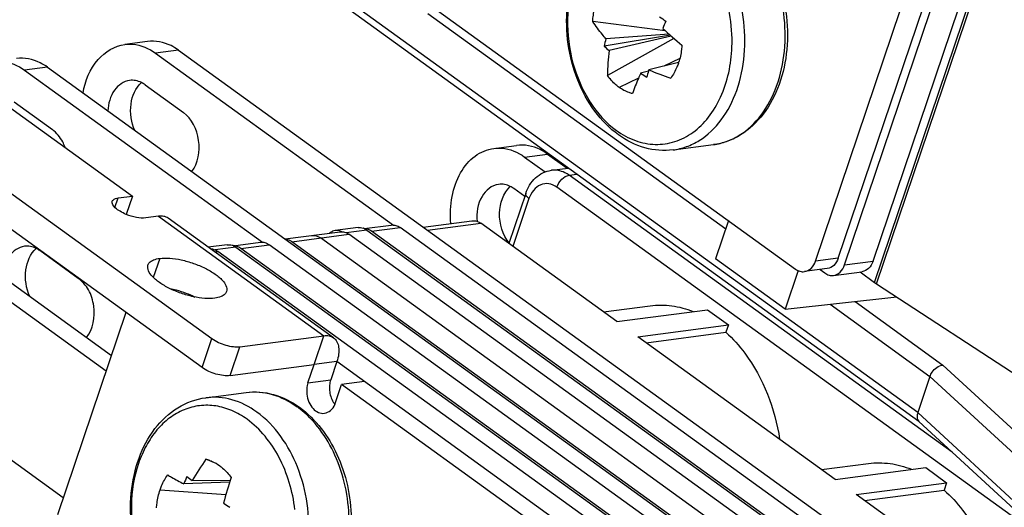
# Model space of a CAD drawing. Units: millimetres. Extents: x -3934 to -2884, y 558 to 1301.
# Drawn here: x -3038 to -3014, y 1188 to 1200 of the extents above; entities that cross this region are included whole.
import ezdxf

# ---------------------------------------------------------------- set-up
doc = ezdxf.new("R2010")
doc.units = ezdxf.units.MM
doc.layers.add('_26_DATUM_AXIS', color=7, linetype='Continuous')

msp = doc.modelspace()

# ---------------------------------------------------------------- linework, layer by layer
at = {"color": 7}
for p, q in [((-3031.7364, 1202.7155), (-3019.3775, 1193.7819)), ((-3016.4051, 1190.1078), (-3030.3565, 1200.1925)), ((-3018.8977, 1193.978), (-3016.8465, 1200.0418)), ((-3018.3484, 1194.0498), (-3016.2972, 1200.1137)), ((-3018.1971, 1193.8861), (-3016.1311, 1199.9936)), ((-3017.5105, 1193.9759), (-3015.4445, 1200.0834)), ((-3022.5212, 1199.5311), (-3024.2712, 1199.7524)), ((-3022.4307, 1199.4503), (-3023.9518, 1199.3347)), ((-3035.0032, 1199.2728), (-3035.5525, 1199.201)), ((-3022.3984, 1199.422), (-3023.9956, 1199.1578)), ((-3022.3112, 1199.3463), (-3023.9162, 1198.452)), ((-3022.3766, 1199.4029), (-3023.8757, 1199.0559)), ((-3040.1539, 1199.0026), (-3035.3697, 1195.5444)), ((-3034.8091, 1198.9926), (-3029.0718, 1194.8454)), ((-3034.2598, 1199.0644), (-3015.4556, 1185.4719)), ((-3022.1987, 1198.7651), (-3022.9182, 1198.5876)), ((-3042.5569, 1198.6883), (-3033.4538, 1192.1082)), ((-3037.9674, 1198.5796), (-3032.2301, 1194.4325)), ((-3037.4181, 1198.6515), (-3018.6139, 1185.0589)), ((-3022.9267, 1198.5569), (-3023.1159, 1198.5068)), ((-3035.064, 1198.2268), (-3034.1404, 1197.5592)), ((-3033.6899, 1191.4102), (-3042.793, 1197.9903)), ((-3038.2223, 1197.8138), (-3037.2987, 1197.1462)), ((-3026.6554, 1196.6952), (-3026.1061, 1196.767)), ((-3025.912, 1196.4868), (-3025.4141, 1196.1269)), ((-3025.3627, 1196.5586), (-3024.888, 1196.2155)), ((-3025.2654, 1196.1661), (-3024.8598, 1196.2192)), ((-3025.9095, 1195.5349), (-3026.1702, 1195.7234)), ((-3035.713, 1195.4995), (-3035.3697, 1195.5444)), ((-3035.3697, 1195.5444), (-3035.5188, 1195.1037)), ((-3025.8851, 1195.6069), (-3026.2932, 1194.4006)), ((-3034.7396, 1195.0596), (-3035.0486, 1195.0192)), ((-3030.5203, 1192.1281), (-3034.5071, 1195.0099)), ((-3028.3548, 1194.796), (-3027.1823, 1194.9493)), ((-3020.9964, 1194.9521), (-3021.308, 1194.0311)), ((-3031.6888, 1194.51), (-3030.3621, 1194.6835)), ((-3029.9273, 1194.7837), (-3030.4765, 1194.7119)), ((-3029.7783, 1194.7598), (-3029.1263, 1194.8451)), ((-3029.7149, 1194.7242), (-3016.6915, 1185.3103)), ((-3017.1751, 1185.7141), (-3029.6005, 1194.6958)), ((-3016.4885, 1185.8039), (-3028.9139, 1194.7856)), ((-3023.6875, 1192.5171), (-3026.97, 1194.8898)), ((-3040.5018, 1194.5791), (-3036.0023, 1191.3266)), ((-3039.9525, 1194.6509), (-3035.8749, 1191.7034)), ((-3019.0975, 1185.4628), (-3031.5229, 1194.4444)), ((-3018.4109, 1185.5525), (-3030.8363, 1194.5342)), ((-3017.7243, 1185.6423), (-3030.1497, 1194.624)), ((-3036.6749, 1193.5586), (-3037.6018, 1194.2286)), ((-3033.0855, 1194.3708), (-3033.5405, 1194.3113)), ((-3020.8826, 1185.2293), (-3033.308, 1194.211)), ((-3032.9366, 1194.3469), (-3032.2845, 1194.4321)), ((-3032.8731, 1194.3112), (-3019.8497, 1184.8973)), ((-3020.3333, 1185.3012), (-3032.7587, 1194.2828)), ((-3019.6467, 1185.3909), (-3032.0721, 1194.3726)), ((-3019.6286, 1192.8172), (-3021.308, 1194.0311)), ((-3019.3143, 1193.7464), (-3019.6286, 1192.8172)), ((-3018.6158, 1193.7942), (-3019.1651, 1193.7224)), ((-3018.7895, 1193.7715), (-3018.6769, 1193.69)), ((-3018.4645, 1193.6305), (-3017.7779, 1193.7203)), ((-3017.8244, 1193.7142), (-3017.4772, 1193.4632)), ((-3017.4288, 1193.43), (-2994.7886, 1178.6669)), ((-3019.6286, 1192.8172), (-3016.941, 1193.1119)), ((-3023.6875, 1192.5171), (-3021.5042, 1192.8026)), ((-3021.5042, 1192.8026), (-3020.9992, 1192.4376)), ((-3035.5253, 1192.7369), (-3037.1745, 1187.8615)), ((-3023.1825, 1192.1521), (-3020.9992, 1192.4376)), ((-3020.9992, 1192.4376), (-3021.0596, 1192.2591)), ((-3032.7783, 1191.9129), (-3030.7529, 1192.1778)), ((-3018.425, 1188.7131), (-3023.1825, 1192.1521)), ((-3022.9827, 1192.0077), (-3021.0596, 1192.2591)), ((-3041.5348, 1191.5253), (-3037.0353, 1188.2729)), ((-3033.0144, 1191.2149), (-3030.989, 1191.4798)), ((-3031.1365, 1191.0435), (-3030.989, 1191.4798)), ((-3030.4397, 1191.5516), (-3030.5873, 1191.1154)), ((-3021.5692, 1185.1396), (-3030.4397, 1191.5516)), ((-3016.1379, 1191.1948), (-3016.4331, 1190.3223)), ((-3030.4721, 1190.5632), (-3030.3245, 1190.9995)), ((-3029.7752, 1191.0713), (-3030.3245, 1190.9995)), ((-3022.2845, 1185.1878), (-3030.3245, 1190.9995)), ((-3007.3036, 1181.713), (-3016.4046, 1190.1085)), ((-3033.3483, 1189.0963), (-3033.596, 1189.1972)), ((-3018.425, 1188.7131), (-3016.2417, 1188.9986)), ((-3016.2417, 1188.9986), (-3015.7367, 1188.6336)), ((-3033.0284, 1188.6433), (-3034.1303, 1188.6059)), ((-3033.0177, 1188.6774), (-3033.9325, 1188.6868)), ((-3017.92, 1188.3481), (-3015.7367, 1188.6336)), ((-3015.7367, 1188.6336), (-3015.7971, 1188.4551)), ((-3014.6376, 1185.9754), (-3017.92, 1188.3481)), ((-3017.7202, 1188.2037), (-3015.7971, 1188.4551))]:
    msp.add_line(p, q, dxfattribs=at)
at = {"color": 9}
for p, q in [((-3016.4331, 1190.3223), (-3030.3867, 1200.4087)), ((-3017.4772, 1193.4632), (-3015.1456, 1200.3559)), ((-3017.4288, 1193.43), (-3015.0972, 1200.3227)), ((-3028.2476, 1199.9483), (-3021.0631, 1194.755)), ((-3034.2598, 1199.0644), (-3034.8091, 1198.9926)), ((-3022.1715, 1198.8582), (-3022.5545, 1198.6773)), ((-3037.4181, 1198.6515), (-3037.9674, 1198.5796)), ((-3023.1669, 1198.3879), (-3023.6355, 1198.1666)), ((-3025.912, 1196.4868), (-3025.3627, 1196.5586)), ((-3024.8407, 1196.0471), (-3024.6552, 1196.0713)), ((-3015.6062, 1189.372), (-3024.8407, 1196.0471)), ((-3013.0937, 1187.0543), (-3025.1352, 1195.7584)), ((-3035.7903, 1195.2709), (-3035.713, 1195.4995)), ((-3025.8069, 1195.4839), (-3026.1969, 1194.331)), ((-3034.7396, 1195.0596), (-3030.7529, 1192.1778)), ((-3029.7149, 1194.7242), (-3030.2123, 1194.6592)), ((-3029.6005, 1194.6958), (-3028.9139, 1194.7856)), ((-3028.2526, 1194.7221), (-3026.97, 1194.8898)), ((-3031.5229, 1194.4444), (-3030.1497, 1194.624)), ((-3033.3874, 1194.2006), (-3033.308, 1194.211)), ((-3032.8731, 1194.3112), (-3033.3705, 1194.2462)), ((-3032.7587, 1194.2828), (-3032.0721, 1194.3726)), ((-3034.7108, 1194.0424), (-3034.8658, 1193.5842)), ((-3018.3484, 1194.0498), (-3018.8977, 1193.978)), ((-3018.1971, 1193.8861), (-3017.5105, 1193.9759)), ((-3018.5465, 1192.9359), (-3016.1379, 1191.1948)), ((-3017.9441, 1193.002), (-3015.8253, 1191.4704)), ((-3033.6899, 1191.4102), (-3033.4538, 1192.1082)), ((-3030.989, 1191.4798), (-3030.7529, 1192.1778)), ((-3033.0144, 1191.2149), (-3032.7783, 1191.9129)), ((-3030.4397, 1191.5516), (-3030.989, 1191.4798)), ((-3015.8253, 1191.4704), (-3006.7243, 1183.075)), ((-3031.1365, 1191.0435), (-3030.5873, 1191.1154)), ((-3016.1379, 1191.1948), (-3007.037, 1182.7994)), ((-3007.3321, 1181.9269), (-3016.4331, 1190.3223)), ((-3034.7028, 1188.46), (-3033.1164, 1188.3473))]:
    msp.add_line(p, q, dxfattribs=at)
at = {"color": 7}
for centre, radius, start, end in [((-3015.0584, 1211.3023), 13.7321, 236.40424, 237.15015), ((-3012.1464, 1195.4533), 11.2227, 157.40015, 158.39666), ((-3015.1274, 1207.7189), 11.0321, 227.49933, 230.6651), ((-3017.2759, 1197.5892), 6.9004, 165.34715, 166.86089), ((-3019.9463, 1203.8041), 6.1632, 228.92736, 230.38973), ((-3016.4732, 1198.2569), 7.4456, 173.83915, 178.49848), ((-3023.6118, 1199.2288), 1.4876, 341.31159, 341.82791), ((-3018.3463, 1206.002), 8.8842, 237.52948, 238.67587), ((-3014.3424, 1196.1949), 8.9033, 164.61569, 165.57487), ((-3014.1884, 1196.1529), 9.063, 164.41645, 164.61796), ((-3018.1461, 1210.6741), 12.9945, 248.45442, 250.94323), ((-3030.4417, 1194.4485), 0.2657, 97.52238, 112.2419), ((-3030.4548, 1194.4005), 0.3153, 64.9719, 72.06262), ((-3029.904, 1194.4767), 0.3107, 67.25528, 72.09327), ((-3033.0622, 1194.0637), 0.3107, 67.25528, 72.09327), ((-3030.0625, 1190.858), 0.5426, 211.05601, 215.69709), ((-3030.0865, 1190.8409), 0.5131, 215.71399, 218.36175), ((-3030.9635, 1190.7292), 0.5187, 336.45592, 341.33605), ((-3025.7178, 1183.6374), 9.6425, 144.78839, 148.42201), ((-3033.7817, 1188.3939), 0.8245, 70.17889, 76.98467), ((-3026.4143, 1185.407), 8.3528, 156.14899, 157.48196), ((-3028.2983, 1195.7961), 9.0712, 230.61876, 231.60273), ((-3023.3476, 1185.608), 10.1456, 161.89974, 165.56202), ((-3025.5743, 1199.5759), 13.7321, 236.40424, 237.15015)]:
    msp.add_arc(centre, radius, start, end, dxfattribs=at)
for points, knots in [([(-3023.6514, 1197.0213), (-3023.868, 1197.1779), (-3024.2613, 1197.5829), (-3024.6695, 1198.3415), (-3024.8944, 1199.2061), (-3024.918, 1200.1004), (-3024.7364, 1200.9471), (-3024.356, 1201.6726), (-3023.7944, 1202.2041), (-3023.3201, 1202.3776), (-3023.0843, 1202.4085)], [0, 0, 0, 0, 0.1216398, 0.2521246, 0.3881738, 0.5244791, 0.6556428, 0.7781292, 0.8917798, 1, 1, 1, 1]), ([(-3024.2712, 1199.7524), (-3024.2687, 1199.7901), (-3024.2544, 1199.9371), (-3024.2221, 1200.0824), (-3024.1869, 1200.1865)], [0, 0, 0, 0, 0.2561476, 1, 1, 1, 1]), ([(-3023.9518, 1199.3347), (-3023.9804, 1199.3692), (-3024.0911, 1199.5051), (-3024.1964, 1199.6455), (-3024.2712, 1199.7524)], [0, 0, 0, 0, 0.2556044, 1, 1, 1, 1]), ([(-3036.56, 1198.0306), (-3036.5059, 1198.3199), (-3036.3029, 1198.8508), (-3035.7973, 1199.1688), (-3035.5528, 1199.2009)], [0, 0, 0, 0, 0.5440716, 1, 1, 1, 1]), ([(-3035.5528, 1199.2009), (-3035.4904, 1199.2091), (-3035.2277, 1199.2166), (-3034.9697, 1199.1087), (-3034.8091, 1198.9926)], [0, 0, 0, 0, 0.2410915, 1, 1, 1, 1]), ([(-3034.2598, 1199.0644), (-3034.3162, 1199.1052), (-3034.5383, 1199.242), (-3034.8139, 1199.2977), (-3035.0036, 1199.2727)], [0, 0, 0, 0, 0.2667001, 1, 1, 1, 1]), ([(-3022.1202, 1199.186), (-3022.1223, 1199.1495), (-3022.135, 1199.0071), (-3022.1653, 1198.866), (-3022.1985, 1198.7649)], [0, 0, 0, 0, 0.2558024, 1, 1, 1, 1]), ([(-3038.7111, 1198.788), (-3038.6487, 1198.7962), (-3038.386, 1198.8037), (-3038.128, 1198.6957), (-3037.9674, 1198.5796)], [0, 0, 0, 0, 0.2410915, 1, 1, 1, 1]), ([(-3037.4181, 1198.6515), (-3037.4745, 1198.6922), (-3037.6966, 1198.829), (-3037.9721, 1198.8847), (-3038.1618, 1198.8598)], [0, 0, 0, 0, 0.2667001, 1, 1, 1, 1]), ([(-3022.2027, 1198.7522), (-3022.214, 1198.7189), (-3022.2619, 1198.5921), (-3022.3287, 1198.4721), (-3022.3888, 1198.3918)], [0, 0, 0, 0, 0.2596584, 1, 1, 1, 1]), ([(-3023.1159, 1198.5068), (-3023.1341, 1198.4654), (-3023.2037, 1198.3033), (-3023.2675, 1198.1386), (-3023.3113, 1198.0147)], [0, 0, 0, 0, 0.2558053, 1, 1, 1, 1]), ([(-3035.4385, 1198.3335), (-3035.5808, 1198.315), (-3035.8722, 1198.1011), (-3035.9517, 1197.7729), (-3035.9603, 1197.5973)], [0, 0, 0, 0, 0.4494177, 1, 1, 1, 1]), ([(-3035.3085, 1197.124), (-3035.3978, 1197.3204), (-3035.4644, 1197.7412), (-3035.2963, 1198.154), (-3035.1534, 1198.2808)], [0, 0, 0, 0, 0.5303911, 1, 1, 1, 1]), ([(-3023.6355, 1198.1666), (-3023.6615, 1198.1854), (-3023.7664, 1198.2686), (-3023.8566, 1198.3697), (-3023.9162, 1198.452)], [0, 0, 0, 0, 0.2401965, 1, 1, 1, 1]), ([(-3023.3113, 1198.0147), (-3023.3394, 1198.0213), (-3023.4545, 1198.055), (-3023.5618, 1198.1134), (-3023.6355, 1198.1666)], [0, 0, 0, 0, 0.2412033, 1, 1, 1, 1]), ([(-3033.9373, 1196.1344), (-3033.7817, 1196.339), (-3033.6869, 1196.8973), (-3033.9336, 1197.4097), (-3034.1404, 1197.5592)], [0, 0, 0, 0, 0.5017729, 1, 1, 1, 1]), ([(-3036.9924, 1196.7196), (-3037.0088, 1196.7638), (-3037.0798, 1196.9251), (-3037.194, 1197.0705), (-3037.2987, 1197.1462)], [0, 0, 0, 0, 0.2674277, 1, 1, 1, 1]), ([(-3022.3323, 1196.6574), (-3022.5574, 1196.628), (-3023.0353, 1196.6662), (-3023.4589, 1196.8822), (-3023.6514, 1197.0213)], [0, 0, 0, 0, 0.4887536, 1, 1, 1, 1]), ([(-3027.6902, 1194.8832), (-3027.7106, 1195.0997), (-3027.6943, 1195.5251), (-3027.4973, 1196.1005), (-3027.1447, 1196.5327), (-3026.8152, 1196.6744), (-3026.6549, 1196.6952)], [0, 0, 0, 0, 0.2861042, 0.5516293, 0.7873189, 1, 1, 1, 1]), ([(-3026.6549, 1196.6952), (-3026.5926, 1196.7034), (-3026.3302, 1196.7107), (-3026.0725, 1196.6028), (-3025.912, 1196.4868)], [0, 0, 0, 0, 0.2410758, 1, 1, 1, 1]), ([(-3025.3627, 1196.5586), (-3025.419, 1196.5993), (-3025.6409, 1196.7359), (-3025.9161, 1196.7918), (-3026.1057, 1196.7671)], [0, 0, 0, 0, 0.2665676, 1, 1, 1, 1]), ([(-3025.8851, 1195.6069), (-3025.8376, 1195.7473), (-3025.6849, 1196.0093), (-3025.4057, 1196.1478), (-3025.2654, 1196.1661)], [0, 0, 0, 0, 0.5115539, 1, 1, 1, 1]), ([(-3026.5416, 1195.8276), (-3026.7044, 1195.8065), (-3027.0306, 1195.5284), (-3027.0776, 1195.1382), (-3027.0604, 1194.9339)], [0, 0, 0, 0, 0.4446797, 1, 1, 1, 1]), ([(-3026.2888, 1194.4152), (-3026.4448, 1194.6117), (-3026.5941, 1195.1067), (-3026.4292, 1195.6207), (-3026.2575, 1195.774)], [0, 0, 0, 0, 0.521515, 1, 1, 1, 1]), ([(-3035.5192, 1195.1033), (-3035.5705, 1195.1244), (-3035.6647, 1195.1717), (-3035.7903, 1195.2572), (-3035.8729, 1195.3648), (-3035.8544, 1195.4195)], [0, 0, 0, 0, 0.3460092, 0.640307, 1, 1, 1, 1]), ([(-3035.8544, 1195.4195), (-3035.8509, 1195.43), (-3035.82, 1195.479), (-3035.7575, 1195.4937), (-3035.713, 1195.4995)], [0, 0, 0, 0, 0.1980975, 1, 1, 1, 1]), ([(-3035.0486, 1195.0192), (-3035.1213, 1195.0097), (-3035.2841, 1195.0243), (-3035.4386, 1195.0702), (-3035.5192, 1195.1033)], [0, 0, 0, 0, 0.4570255, 1, 1, 1, 1]), ([(-3034.5071, 1195.01), (-3034.5382, 1195.0324), (-3034.6151, 1195.0649), (-3034.6975, 1195.0651), (-3034.7396, 1195.0596)], [0, 0, 0, 0, 0.474044, 1, 1, 1, 1]), ([(-3027.1822, 1194.9494), (-3027.1644, 1194.9517), (-3027.0894, 1194.9538), (-3027.0158, 1194.9229), (-3026.97, 1194.8898)], [0, 0, 0, 0, 0.2410765, 1, 1, 1, 1]), ([(-3030.3622, 1194.6835), (-3030.3264, 1194.6882), (-3030.2493, 1194.6818), (-3030.1811, 1194.6467), (-3030.1497, 1194.624)], [0, 0, 0, 0, 0.482561, 1, 1, 1, 1]), ([(-3029.6005, 1194.6958), (-3029.6136, 1194.7053), (-3029.6655, 1194.7381), (-3029.7273, 1194.7563), (-3029.7725, 1194.7574)], [0, 0, 0, 0, 0.2641472, 1, 1, 1, 1]), ([(-3029.1264, 1194.8451), (-3029.0905, 1194.8498), (-3029.0135, 1194.8434), (-3028.9453, 1194.8083), (-3028.9139, 1194.7856)], [0, 0, 0, 0, 0.482561, 1, 1, 1, 1]), ([(-3031.5229, 1194.4444), (-3031.535, 1194.4532), (-3031.5829, 1194.4837), (-3031.6391, 1194.5021), (-3031.6808, 1194.5053)], [0, 0, 0, 0, 0.2631228, 1, 1, 1, 1]), ([(-3031.0488, 1194.5937), (-3031.0129, 1194.5984), (-3030.9359, 1194.592), (-3030.8677, 1194.5569), (-3030.8363, 1194.5342)], [0, 0, 0, 0, 0.482561, 1, 1, 1, 1]), ([(-3037.9731, 1194.3328), (-3038.1153, 1194.3144), (-3038.4066, 1194.1005), (-3038.4862, 1193.7724), (-3038.4948, 1193.5969)], [0, 0, 0, 0, 0.449403, 1, 1, 1, 1]), ([(-3037.8427, 1193.1226), (-3037.932, 1193.3189), (-3037.9988, 1193.7394), (-3037.8315, 1194.1521), (-3037.689, 1194.2793)], [0, 0, 0, 0, 0.5302667, 1, 1, 1, 1]), ([(-3033.4864, 1194.2727), (-3033.4711, 1194.2727), (-3033.4076, 1194.2672), (-3033.3471, 1194.2393), (-3033.308, 1194.211)], [0, 0, 0, 0, 0.2404242, 1, 1, 1, 1]), ([(-3032.7587, 1194.2828), (-3032.7719, 1194.2923), (-3032.8238, 1194.3251), (-3032.8856, 1194.3434), (-3032.9307, 1194.3445)], [0, 0, 0, 0, 0.2641472, 1, 1, 1, 1]), ([(-3032.2846, 1194.4321), (-3032.2488, 1194.4368), (-3032.1717, 1194.4304), (-3032.1036, 1194.3953), (-3032.0721, 1194.3726)], [0, 0, 0, 0, 0.482561, 1, 1, 1, 1]), ([(-3034.9935, 1193.8826), (-3034.9864, 1193.9036), (-3034.9527, 1193.9577), (-3034.8514, 1194.0165), (-3034.7618, 1194.0357), (-3034.7108, 1194.0424)], [0, 0, 0, 0, 0.1958865, 0.5446147, 1, 1, 1, 1]), ([(-3034.7108, 1194.0424), (-3034.6314, 1194.0528), (-3034.4555, 1194.0526), (-3034.1818, 1194.01), (-3033.8951, 1193.9282), (-3033.6217, 1193.8142), (-3033.418, 1193.6977), (-3033.2822, 1193.5936), (-3033.1581, 1193.4785), (-3033.0678, 1193.3336), (-3033.0991, 1193.2416)], [0, 0, 0, 0, 0.1242922, 0.2708885, 0.4289706, 0.5859463, 0.7293964, 0.7927502, 0.8491585, 1, 1, 1, 1]), ([(-3019.165, 1193.7224), (-3019.106, 1193.7301), (-3018.9839, 1193.7954), (-3018.9197, 1193.9128), (-3018.8977, 1193.978)], [0, 0, 0, 0, 0.4636506, 1, 1, 1, 1]), ([(-3018.3484, 1194.0498), (-3018.3705, 1193.9846), (-3018.4347, 1193.8672), (-3018.5568, 1193.802), (-3018.6157, 1193.7942)], [0, 0, 0, 0, 0.5363494, 1, 1, 1, 1]), ([(-3017.5105, 1193.9759), (-3017.5325, 1193.9107), (-3017.5967, 1193.7933), (-3017.7188, 1193.728), (-3017.7778, 1193.7203)], [0, 0, 0, 0, 0.5363494, 1, 1, 1, 1]), ([(-3033.3818, 1193.0818), (-3033.4612, 1193.0714), (-3033.6372, 1193.0717), (-3033.9108, 1193.1142), (-3034.1975, 1193.196), (-3034.4709, 1193.3101), (-3034.6746, 1193.4265), (-3034.8104, 1193.5307), (-3034.9345, 1193.6457), (-3035.0248, 1193.7906), (-3034.9935, 1193.8826)], [0, 0, 0, 0, 0.1242922, 0.2708885, 0.4289706, 0.5859463, 0.7293964, 0.7927502, 0.8491585, 1, 1, 1, 1]), ([(-3019.3775, 1193.7819), (-3019.3461, 1193.7592), (-3019.2779, 1193.7241), (-3019.2008, 1193.7177), (-3019.165, 1193.7224)], [0, 0, 0, 0, 0.517439, 1, 1, 1, 1]), ([(-3018.4644, 1193.6305), (-3018.4054, 1193.6383), (-3018.2833, 1193.7035), (-3018.2191, 1193.8209), (-3018.1971, 1193.8861)], [0, 0, 0, 0, 0.4636506, 1, 1, 1, 1]), ([(-3036.4741, 1192.1357), (-3036.3154, 1192.3389), (-3036.2465, 1192.7814), (-3036.3958, 1193.2833), (-3036.5755, 1193.4868), (-3036.6749, 1193.5586)], [0, 0, 0, 0, 0.497263, 0.7636383, 1, 1, 1, 1]), ([(-3018.6769, 1193.69), (-3018.6454, 1193.6673), (-3018.5773, 1193.6322), (-3018.5002, 1193.6258), (-3018.4644, 1193.6305)], [0, 0, 0, 0, 0.517439, 1, 1, 1, 1]), ([(-3034.468, 1193.3163), (-3034.416, 1193.306), (-3034.2076, 1193.2571), (-3034.0052, 1193.182), (-3033.8606, 1193.1108)], [0, 0, 0, 0, 0.2474152, 1, 1, 1, 1]), ([(-3033.0991, 1193.2416), (-3033.1062, 1193.2206), (-3033.1399, 1193.1665), (-3033.2412, 1193.1077), (-3033.3308, 1193.0885), (-3033.3818, 1193.0818)], [0, 0, 0, 0, 0.1958865, 0.5446147, 1, 1, 1, 1]), ([(-3022.8821, 1192.9004), (-3022.7109, 1192.9228), (-3022.3551, 1192.9209), (-3022.0127, 1192.8269), (-3021.8473, 1192.7602)], [0, 0, 0, 0, 0.4919684, 1, 1, 1, 1]), ([(-3033.4538, 1192.1082), (-3033.3538, 1192.0359), (-3033.1787, 1191.9602), (-3032.946, 1191.9103), (-3032.83, 1191.9062), (-3032.7783, 1191.9129)], [0, 0, 0, 0, 0.518485, 0.7805929, 1, 1, 1, 1]), ([(-3030.7529, 1192.1778), (-3030.7108, 1192.1833), (-3030.6283, 1192.183), (-3030.5514, 1192.1506), (-3030.5204, 1192.1282)], [0, 0, 0, 0, 0.525956, 1, 1, 1, 1]), ([(-3030.5204, 1192.1282), (-3030.4866, 1192.1038), (-3030.4273, 1192.033), (-3030.3877, 1191.892), (-3030.3912, 1191.7259), (-3030.4196, 1191.6109), (-3030.4397, 1191.5516)], [0, 0, 0, 0, 0.202225, 0.4300581, 0.6961771, 1, 1, 1, 1]), ([(-3021.0596, 1192.2591), (-3020.8904, 1192.107), (-3020.2381, 1191.3789), (-3019.8762, 1190.4181), (-3019.7632, 1189.6818)], [0, 0, 0, 0, 0.2339034, 1, 1, 1, 1]), ([(-3033.0144, 1191.2149), (-3033.0662, 1191.2082), (-3033.1822, 1191.2123), (-3033.4148, 1191.2622), (-3033.5899, 1191.3379), (-3033.6899, 1191.4102)], [0, 0, 0, 0, 0.2194071, 0.481515, 1, 1, 1, 1]), ([(-3016.1379, 1191.1948), (-3016.1258, 1191.2307), (-3016.0613, 1191.3567), (-3015.9298, 1191.464), (-3015.8253, 1191.4704)], [0, 0, 0, 0, 0.2653801, 1, 1, 1, 1]), ([(-3030.5873, 1191.1154), (-3030.5914, 1191.1031), (-3030.6066, 1191.052), (-3030.6148, 1190.9989), (-3030.6173, 1190.9587)], [0, 0, 0, 0, 0.2432796, 1, 1, 1, 1]), ([(-3031.1365, 1191.0435), (-3031.1438, 1191.0221), (-3031.1682, 1190.9316), (-3031.1714, 1190.8359), (-3031.1631, 1190.7654)], [0, 0, 0, 0, 0.2416135, 1, 1, 1, 1]), ([(-3030.6173, 1190.9587), (-3030.6194, 1190.9254), (-3030.6176, 1190.7939), (-3030.5779, 1190.6621), (-3030.5273, 1190.5781)], [0, 0, 0, 0, 0.2540158, 1, 1, 1, 1]), ([(-3034.1673, 1185.2949), (-3034.3839, 1185.4515), (-3034.7772, 1185.8564), (-3035.1854, 1186.6151), (-3035.4103, 1187.4797), (-3035.4339, 1188.3739), (-3035.2523, 1189.2206), (-3034.8719, 1189.9461), (-3034.3103, 1190.4776), (-3033.836, 1190.6512), (-3033.6002, 1190.682)], [0, 0, 0, 0, 0.1216398, 0.2521246, 0.3881738, 0.5244791, 0.6556428, 0.7781292, 0.8917798, 1, 1, 1, 1]), ([(-3031.1631, 1190.7654), (-3031.1554, 1190.7006), (-3031.123, 1190.5766), (-3031.0268, 1190.421), (-3030.8939, 1190.3186), (-3030.7874, 1190.3014), (-3030.7395, 1190.3076)], [0, 0, 0, 0, 0.2858016, 0.5524429, 0.7884836, 1, 1, 1, 1]), ([(-3030.7395, 1190.3076), (-3030.6866, 1190.3145), (-3030.5772, 1190.3675), (-3030.5122, 1190.4665), (-3030.488, 1190.522)], [0, 0, 0, 0, 0.4683239, 1, 1, 1, 1]), ([(-3016.4459, 1190.272), (-3016.4487, 1190.2557), (-3016.4544, 1190.1989), (-3016.4346, 1190.1362), (-3016.4046, 1190.1085)], [0, 0, 0, 0, 0.2889661, 1, 1, 1, 1]), ([(-3033.5021, 1189.1696), (-3033.4819, 1189.1623), (-3033.4004, 1189.1295), (-3033.3239, 1189.0845), (-3033.27, 1189.0456)], [0, 0, 0, 0, 0.243732, 1, 1, 1, 1]), ([(-3033.27, 1189.0456), (-3033.244, 1189.0268), (-3033.1395, 1188.9437), (-3033.0499, 1188.8425), (-3032.9911, 1188.76)], [0, 0, 0, 0, 0.2406151, 1, 1, 1, 1]), ([(-3017.6195, 1189.0964), (-3017.4482, 1189.1188), (-3017.0922, 1189.1169), (-3016.7496, 1189.0227), (-3016.5842, 1188.956)], [0, 0, 0, 0, 0.4919347, 1, 1, 1, 1]), ([(-3034.7028, 1188.46), (-3034.6915, 1188.4933), (-3034.6438, 1188.6198), (-3034.5778, 1188.7398), (-3034.5184, 1188.8202)], [0, 0, 0, 0, 0.2602003, 1, 1, 1, 1]), ([(-3034.5184, 1188.8202), (-3034.4879, 1188.8021), (-3034.3601, 1188.7278), (-3034.23, 1188.6575), (-3034.1303, 1188.6059)], [0, 0, 0, 0, 0.240109, 1, 1, 1, 1]), ([(-3034.7871, 1188.026), (-3034.7846, 1188.0637), (-3034.7703, 1188.2106), (-3034.738, 1188.356), (-3034.7028, 1188.46)], [0, 0, 0, 0, 0.2561476, 1, 1, 1, 1]), ([(-3015.7971, 1188.4551), (-3015.6346, 1188.3091), (-3015.0059, 1187.6131), (-3014.6451, 1186.6999), (-3014.5202, 1185.9961)], [0, 0, 0, 0, 0.2340796, 1, 1, 1, 1])]:
    msp.add_open_spline(points, degree=3, knots=knots, dxfattribs=at)
at = {"color": 9}
for points, knots in [([(-3022.089, 1201.8895), (-3022.2037, 1201.9724), (-3022.4444, 1202.1116), (-3022.8369, 1202.2264), (-3023.234, 1202.2343), (-3023.6176, 1202.1336), (-3023.9707, 1201.9298), (-3024.2793, 1201.6333), (-3024.5329, 1201.2569), (-3024.792, 1200.6556), (-3024.9274, 1199.7951), (-3024.7963, 1198.7511), (-3024.3964, 1197.8114), (-3023.9511, 1197.3095), (-3023.6997, 1197.1278)], [0, 0, 0, 0, 0.0573759, 0.1116023, 0.1640101, 0.2163399, 0.2703571, 0.3274316, 0.3883053, 0.4530666, 0.5915445, 0.7353714, 0.8742662, 1, 1, 1, 1]), ([(-3022.3323, 1196.6574), (-3022.2221, 1196.6718), (-3022.0018, 1196.7261), (-3021.581, 1196.9336), (-3021.1221, 1197.3779), (-3020.7548, 1198.1018), (-3020.5784, 1198.9563), (-3020.6079, 1199.8651), (-3020.8992, 1200.9868), (-3021.4082, 1201.7421), (-3021.8524, 1202.0632)], [0, 0, 0, 0, 0.0509233, 0.1029883, 0.2136127, 0.3363265, 0.4699077, 0.609564, 0.7488101, 1, 1, 1, 1]), ([(-3020.913, 1199.1393), (-3020.9027, 1199.4114), (-3020.9435, 1199.9578), (-3021.2335, 1200.946), (-3021.6947, 1201.6044), (-3022.089, 1201.8895)], [0, 0, 0, 0, 0.2647876, 0.5269056, 1, 1, 1, 1]), ([(-3023.6997, 1197.1278), (-3023.5593, 1197.0263), (-3023.2605, 1196.8623), (-3022.7675, 1196.7639), (-3022.2789, 1196.8336), (-3021.8314, 1197.0662), (-3021.4531, 1197.4412), (-3021.0544, 1198.1148), (-3020.9285, 1198.7255), (-3020.913, 1199.1393)], [0, 0, 0, 0, 0.1208043, 0.2340789, 0.3446573, 0.458316, 0.5797486, 0.711237, 1, 1, 1, 1]), ([(-3024.8407, 1196.0471), (-3024.8728, 1196.0704), (-3024.9997, 1196.1484), (-3025.1571, 1196.1803), (-3025.2654, 1196.1662)], [0, 0, 0, 0, 0.2665755, 1, 1, 1, 1]), ([(-3025.1352, 1195.7584), (-3025.1107, 1195.8306), (-3025.032, 1195.9524), (-3024.9056, 1196.0386), (-3024.8407, 1196.0471)], [0, 0, 0, 0, 0.5380204, 1, 1, 1, 1]), ([(-3025.1352, 1195.7584), (-3025.192, 1195.7995), (-3025.3212, 1195.8589), (-3025.6155, 1195.8246), (-3025.7602, 1195.6218), (-3025.8069, 1195.4839)], [0, 0, 0, 0, 0.2492414, 0.4826158, 1, 1, 1, 1]), ([(-3025.8069, 1195.4839), (-3025.8207, 1195.4938), (-3025.8577, 1195.5232), (-3025.8956, 1195.5759), (-3025.8851, 1195.6069)], [0, 0, 0, 0, 0.3419343, 1, 1, 1, 1]), ([(-3032.3683, 1190.3367), (-3032.5504, 1190.4684), (-3032.9456, 1190.6721), (-3033.3924, 1190.7092), (-3033.6002, 1190.682)], [0, 0, 0, 0, 0.5173963, 1, 1, 1, 1]), ([(-3032.6049, 1190.163), (-3032.7196, 1190.246), (-3032.9603, 1190.3852), (-3033.3528, 1190.5), (-3033.7499, 1190.5078), (-3034.1335, 1190.4072), (-3034.4866, 1190.2034), (-3034.7952, 1189.9069), (-3035.0488, 1189.5305), (-3035.3079, 1188.9292), (-3035.4433, 1188.0686), (-3035.3122, 1187.0246), (-3034.9123, 1186.0849), (-3034.467, 1185.5831), (-3034.2156, 1185.4013)], [0, 0, 0, 0, 0.0573759, 0.1116023, 0.1640101, 0.2163399, 0.2703571, 0.3274316, 0.3883053, 0.4530666, 0.5915445, 0.7353714, 0.8742662, 1, 1, 1, 1]), ([(-3032.8482, 1184.931), (-3032.738, 1184.9454), (-3032.5177, 1184.9996), (-3032.0969, 1185.2072), (-3031.638, 1185.6515), (-3031.2707, 1186.3754), (-3031.0943, 1187.2299), (-3031.1238, 1188.1387), (-3031.4151, 1189.2604), (-3031.9241, 1190.0157), (-3032.3683, 1190.3367)], [0, 0, 0, 0, 0.0509233, 0.1029883, 0.2136127, 0.3363265, 0.4699077, 0.609564, 0.7488101, 1, 1, 1, 1]), ([(-3031.4517, 1187.9864), (-3031.503, 1188.4246), (-3031.7427, 1189.2468), (-3032.2833, 1189.9306), (-3032.6049, 1190.163)], [0, 0, 0, 0, 0.5264732, 1, 1, 1, 1])]:
    msp.add_open_spline(points, degree=3, knots=knots, dxfattribs=at)
at = {"color": 7}
for points in [[(-3035.1528, 1198.2809), (-3035.2393, 1198.3244), (-3035.3425, 1198.346), (-3035.4385, 1198.3335)], [(-3035.064, 1198.2268), (-3035.0921, 1198.2471), (-3035.1218, 1198.2654), (-3035.1528, 1198.2809)], [(-3026.257, 1195.776), (-3026.3433, 1195.819), (-3026.4459, 1195.84), (-3026.5416, 1195.8276)], [(-3026.1702, 1195.7234), (-3026.1977, 1195.7432), (-3026.2267, 1195.761), (-3026.257, 1195.776)], [(-3030.5423, 1194.6944), (-3030.5681, 1194.6839), (-3030.5924, 1194.6692), (-3030.6142, 1194.6518)], [(-3030.4025, 1194.7111), (-3030.4269, 1194.7148), (-3030.452, 1194.7151), (-3030.4765, 1194.7119)], [(-3030.3577, 1194.7005), (-3030.3723, 1194.7052), (-3030.3873, 1194.7088), (-3030.4025, 1194.7111)], [(-3029.9272, 1194.7837), (-3029.8878, 1194.7889), (-3029.8463, 1194.7845), (-3029.8085, 1194.7723)], [(-3029.7839, 1194.7632), (-3029.7595, 1194.753), (-3029.7363, 1194.7397), (-3029.7149, 1194.7242)], [(-3037.6885, 1194.2812), (-3037.7748, 1194.3242), (-3037.8775, 1194.3452), (-3037.9731, 1194.3328)], [(-3037.6018, 1194.2286), (-3037.6292, 1194.2484), (-3037.6582, 1194.2662), (-3037.6885, 1194.2812)], [(-3033.0855, 1194.3708), (-3033.0461, 1194.3759), (-3033.0046, 1194.3715), (-3032.9667, 1194.3593)], [(-3032.9421, 1194.3502), (-3032.9178, 1194.34), (-3032.8945, 1194.3267), (-3032.8731, 1194.3112)], [(-3017.4772, 1193.4632), (-3017.4612, 1193.4516), (-3017.445, 1193.4401), (-3017.4279, 1193.4303)], [(-3016.4331, 1190.3223), (-3016.4386, 1190.3059), (-3016.443, 1190.2891), (-3016.4459, 1190.272)]]:
    msp.add_open_spline(points, degree=3, dxfattribs=at)
at = {"layer": '_26_DATUM_AXIS', "color": 7}
for p, q in [((-3022.3323, 1196.6574), (-3021.3618, 1196.7843)), ((-3024.0132, 1192.7525), (-3022.8823, 1192.9004)), ((-3033.6002, 1190.682), (-3032.6297, 1190.8089)), ((-3018.7507, 1188.9485), (-3017.6198, 1189.0964))]:
    msp.add_line(p, q, dxfattribs=at)
at = {"layer": '_26_DATUM_AXIS', "color": 9}
msp.add_arc((-3032.7048, 1188.6557), 2.231, 52.78702, 54.13594, dxfattribs=at)
at = {"layer": '_26_DATUM_AXIS', "color": 7}
for points, knots in [([(-3020.8237, 1202.1777), (-3020.6079, 1202.0216), (-3020.2151, 1201.6165), (-3019.8066, 1200.8566), (-3019.58, 1199.9885), (-3019.5546, 1199.0902), (-3019.7343, 1198.2408), (-3020.1095, 1197.5158), (-3020.5806, 1197.0679), (-3021.0163, 1196.8556), (-3021.2464, 1196.7994), (-3021.3618, 1196.7843)], [0, 0, 0, 0, 0.1213509, 0.2523005, 0.3892025, 0.5264109, 0.658182, 0.7805828, 0.8931327, 0.9469838, 1, 1, 1, 1]), ([(-3032.6297, 1190.8089), (-3032.4102, 1190.8376), (-3031.9427, 1190.7998), (-3031.5286, 1190.5878), (-3031.3396, 1190.4512)], [0, 0, 0, 0, 0.4869123, 1, 1, 1, 1]), ([(-3031.3396, 1190.4512), (-3030.9485, 1190.1685), (-3030.4805, 1189.5341), (-3030.16, 1188.5695), (-3030.0639, 1187.7742), (-3030.1303, 1186.9905), (-3030.356, 1186.2722), (-3030.7306, 1185.6715), (-3031.0803, 1185.3734), (-3031.2682, 1185.2657)], [0, 0, 0, 0, 0.2441121, 0.3775826, 0.513118, 0.6461169, 0.7726224, 0.8904405, 1, 1, 1, 1])]:
    msp.add_open_spline(points, degree=3, knots=knots, dxfattribs=at)
at = {"layer": '_26_DATUM_AXIS', "color": 9}
for points, knots in [([(-3021.3618, 1196.7843), (-3021.2525, 1196.7986), (-3021.0342, 1196.8521), (-3020.6168, 1197.0565), (-3020.1604, 1197.4939), (-3019.7922, 1198.2077), (-3019.6111, 1199.0521), (-3019.6323, 1199.9527), (-3019.9102, 1201.0709), (-3020.4045, 1201.8284), (-3020.8397, 1202.1588)], [0, 0, 0, 0, 0.0508794, 0.102881, 0.2132789, 0.3356347, 0.4688419, 0.6082717, 0.7475828, 1, 1, 1, 1]), ([(-3032.6297, 1190.8089), (-3032.4218, 1190.8361), (-3031.975, 1190.799), (-3031.5799, 1190.5953), (-3031.3978, 1190.4637)], [0, 0, 0, 0, 0.4825919, 1, 1, 1, 1]), ([(-3031.2718, 1185.2722), (-3031.0932, 1185.3796), (-3030.7598, 1185.6757), (-3030.4016, 1186.2675), (-3030.1836, 1186.9786), (-3030.1192, 1187.7573), (-3030.2128, 1188.5494), (-3030.524, 1189.5088), (-3030.9757, 1190.1439), (-3031.3556, 1190.4324)], [0, 0, 0, 0, 0.1067324, 0.2235493, 0.3503311, 0.4842975, 0.6210654, 0.7556829, 1, 1, 1, 1])]:
    msp.add_open_spline(points, degree=3, knots=knots, dxfattribs=at)

doc.saveas('drawing.dxf')
